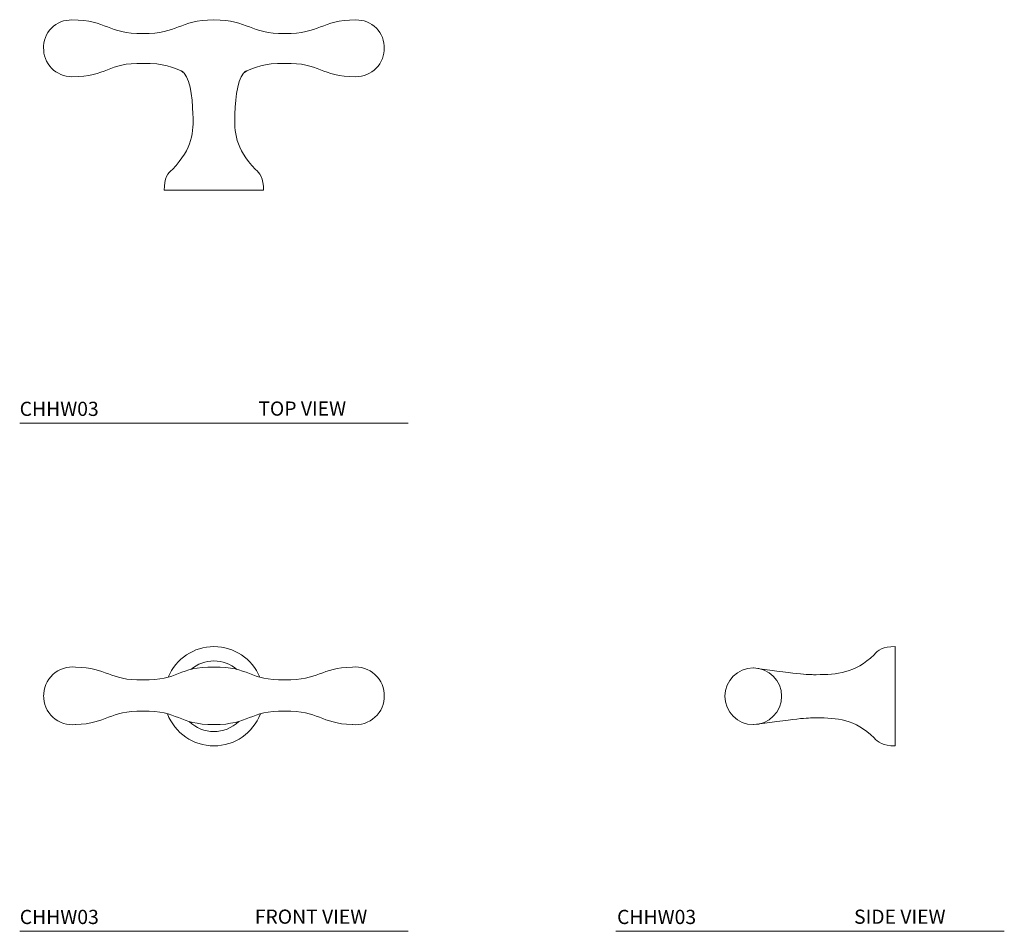
# Model space of a CAD drawing. Units: inches. Extents: x 2.82 to 11.49, y 3.48 to 11.51.
import ezdxf
from ezdxf.lldxf.tags import DXFTag

# ---------------------------------------------------------------- set-up
doc = ezdxf.new("R2010")
doc.units = ezdxf.units.IN
doc.header["$LTSCALE"] = 2
doc.header["$MEASUREMENT"] = 0
doc.layers.add('A-PRODUCT', color=7, linetype='Continuous', lineweight=9)
doc.layers.add('CONFINEMENT AREA', color=3, linetype='PHANTOM2', lineweight=9)
doc.styles.add('GOTHAM BOOK', font='GOTHMBOK.TTF', dxfattribs={"height": 0.125})
tags = doc.linetypes.add('PHANTOM2', pattern=[1.25, 0.625, -0.125, 0.125, -0.125, 0.125, -0.125]).pattern_tags.tags
tags[14:15] = [DXFTag(74, 4), DXFTag(75, 0), DXFTag(340, '0'), DXFTag(46, 1.0), DXFTag(50, 0.0), DXFTag(44, 0.0), DXFTag(45, 0.0)]
tags[12:13] = [DXFTag(74, 4), DXFTag(75, 0), DXFTag(340, '0'), DXFTag(46, 1.0), DXFTag(50, 0.0), DXFTag(44, 0.0), DXFTag(45, 0.0)]
tags[10:11] = [DXFTag(74, 4), DXFTag(75, 0), DXFTag(340, '0'), DXFTag(46, 1.0), DXFTag(50, 0.0), DXFTag(44, 0.0), DXFTag(45, 0.0)]
tags[8:9] = [DXFTag(74, 4), DXFTag(75, 0), DXFTag(340, '0'), DXFTag(46, 1.0), DXFTag(50, 0.0), DXFTag(44, 0.0), DXFTag(45, 0.0)]
tags[6:7] = [DXFTag(74, 4), DXFTag(75, 0), DXFTag(340, '0'), DXFTag(46, 1.0), DXFTag(50, 0.0), DXFTag(44, 0.0), DXFTag(45, 0.0)]
tags[4:5] = [DXFTag(74, 4), DXFTag(75, 0), DXFTag(340, '0'), DXFTag(46, 1.0), DXFTag(50, 0.0), DXFTag(44, 0.0), DXFTag(45, 0.0)]

# ---------------------------------------------------------------- blocks, each defined once
blk = doc.blocks.new('CHHW03 FRONT')
at = {"layer": 'A-PRODUCT'}
for centre, radius, start, end in [((0, 0), 0.4375, 22.67561, 157.32559), ((0, 0), 0.3113, 49.37127, 130.62139), ((-1.2475, 0.0054), 0.2524, 83.47227, 181.72637), ((1.2475, 0.0054), 0.2524, 358.27583, 96.52993), ((-1.2475, 0.0008), 0.2524, 178.27583, 276.52993), ((1.2475, 0.0009), 0.2524, 263.47227, 1.72637), ((0, 0), 0.4375, 200.74828, 339.2502), ((0, 0), 0.3113, 225.43998, 314.55611)]:
    blk.add_arc(centre, radius, start, end, dxfattribs=at)
for points in [[(-0.0003, 0.2562), (-0.3125, 0.2623), (-0.3125, 0.1373), (-0.625, 0.1444)], [(0.0003, 0.2562), (0.3125, 0.2623), (0.3125, 0.1373), (0.625, 0.1444)], [(-1.2188, 0.2561), (-0.9371, 0.2536), (-0.9264, 0.1375), (-0.625, 0.1443)], [(1.2188, 0.2562), (0.9371, 0.2536), (0.9264, 0.1376), (0.625, 0.1444)], [(-1.2178, -0.2495), (-0.9371, -0.2413), (-0.9264, -0.1253), (-0.625, -0.132)], [(0, -0.25), (-0.3125, -0.25), (-0.3125, -0.125), (-0.625, -0.132)], [(0, -0.25), (0.3125, -0.25), (0.3125, -0.125), (0.625, -0.132)], [(1.2179, -0.2495), (0.9371, -0.2412), (0.9264, -0.1252), (0.625, -0.132)]]:
    blk.add_open_spline(points, degree=3, dxfattribs=at)
blk = doc.blocks.new('CHHW03')
at = {"layer": 'A-PRODUCT'}
for p, q in [((0.4375, 0), (-0.4375, 0)), ((0, 0), (0, 0)), ((0, 0), (0, 0))]:
    blk.add_line(p, q, dxfattribs=at)
for centre, radius, start, end in [((-1.2595, 1.2596), 0.2406, 87.74115, 183.01673), ((1.2595, 1.2596), 0.2406, 356.9838, 92.25938), ((-1.2517, 1.2482), 0.2482, 177.83108, 270.39026), ((1.2517, 1.2482), 0.2482, 269.61027, 2.16945)]:
    blk.add_arc(centre, radius, start, end, dxfattribs=at)
for points in [[(-1.25, 1.5), (-0.9375, 1.5), (-0.9375, 1.375), (-0.625, 1.382)], [(0, 1.5), (-0.3125, 1.5), (-0.3125, 1.375), (-0.625, 1.382)], [(0, 1.5), (0.3125, 1.5), (0.3125, 1.375), (0.625, 1.382)], [(1.25, 1.5), (0.9375, 1.5), (0.9375, 1.375), (0.625, 1.382)], [(-1.25, 1), (-0.9375, 1), (-0.9375, 1.125), (-0.625, 1.118)], [(-0.2697, 1.0455), (-0.3633, 1.0793), (-0.4385, 1.1222), (-0.625, 1.118)], [(0.2697, 1.0455), (0.3633, 1.0793), (0.4385, 1.1222), (0.625, 1.118)], [(1.25, 1), (0.9375, 1), (0.9375, 1.125), (0.625, 1.118)], [(-0.4375, 0), (-0.4375, 0.107), (-0.4051, 0.1529), (-0.3655, 0.1842)], [(0.4375, 0), (0.4375, 0.107), (0.4051, 0.1529), (0.3655, 0.1842)]]:
    blk.add_open_spline(points, degree=3, dxfattribs=at)
for points in [[(-0.3655, 0.1842), (-0.1851, 0.3709), (-0.1731, 0.6739), (-0.2101, 1.0109), (-0.2887, 1.0526)], [(0.3655, 0.1842), (0.1851, 0.3709), (0.1731, 0.6739), (0.2101, 1.0109), (0.2887, 1.0526)]]:
    blk.add_open_spline(points, degree=3, knots=[1.081612, 1.081612, 1.081612, 1.081612, 2, 3, 3, 3, 3], dxfattribs=at)
blk = doc.blocks.new('CHHW03 TOP')
at = {"layer": 'CONFINEMENT AREA'}
blk.add_blockref('CHHW03', (0, 0), dxfattribs=at)
blk = doc.blocks.new('CHHW03 SIDE')
at = {"layer": 'A-PRODUCT'}
for p, q in [((0, 0.4375), (0, -0.4375)), ((0, 0), (0, 0)), ((0, 0), (0, 0))]:
    blk.add_line(p, q, dxfattribs=at)
for start, end in [(0, 180), (180, 360)]:
    blk.add_arc((-1.25, 0), 0.25, start, end, dxfattribs=at)
for points in [[(0, 0.4375), (-0.107, 0.4375), (-0.1529, 0.4051), (-0.1842, 0.3655)], [(0, -0.4375), (-0.107, -0.4375), (-0.1529, -0.4051), (-0.1842, -0.3655)]]:
    blk.add_open_spline(points, degree=3, dxfattribs=at)
for points in [[(-0.1842, 0.3655), (-0.3567, 0.202), (-0.5615, 0.188), (-0.8207, 0.1901), (-1.2471, 0.25)], [(-0.1842, -0.3655), (-0.3567, -0.202), (-0.5615, -0.188), (-0.8207, -0.1901), (-1.2471, -0.25)]]:
    blk.add_open_spline(points, degree=3, knots=[1.036408, 1.036408, 1.036408, 1.036408, 2, 2.321725, 2.321725, 2.321725, 2.321725], dxfattribs=at)

msp = doc.modelspace()

# ---------------------------------------------------------------- linework, layer by layer
at = {"layer": 'A-PRODUCT'}
for p, q in [((2.8181, 7.9572), (6.2392, 7.9572)), ((2.8184, 3.4807), (6.2395, 3.4807)), ((8.0686, 3.4807), (11.4897, 3.4807))]:
    msp.add_line(p, q, dxfattribs=at)

# ---------------------------------------------------------------- block references
at = {"layer": 'CONFINEMENT AREA'}
for name, p in [('CHHW03 TOP', (4.5287, 10.0095)), ('CHHW03 FRONT', (4.529, 5.5516)), ('CHHW03 SIDE', (10.5284, 5.5516))]:
    msp.add_blockref(name, p, dxfattribs=at)

# ---------------------------------------------------------------- texts
at = {"layer": 'A-PRODUCT', "char_height": 0.125, "attachment_point": 1, "style": 'GOTHAM BOOK'}
for s, insert, width in [('CHHW03', (2.818, 8.1462), 1.227339), ('\\pi0.49854,t9.8735;TOP VIEW', (4.8574, 8.1485), 1.418933), ('CHHW03', (2.8187, 3.6697), 1.227339), ('\\pi0.24127,t9.6163;FRONT VIEW', (4.8584, 3.6724), 1.418933), ('CHHW03', (8.0793, 3.6697), 1.227339), ('\\pi0.46095,t9.836;SIDE VIEW', (10.1088, 3.6719), 1.418933)]:
    msp.add_mtext(s, dxfattribs=dict(at, insert=insert, width=width))

doc.saveas('drawing.dxf')
